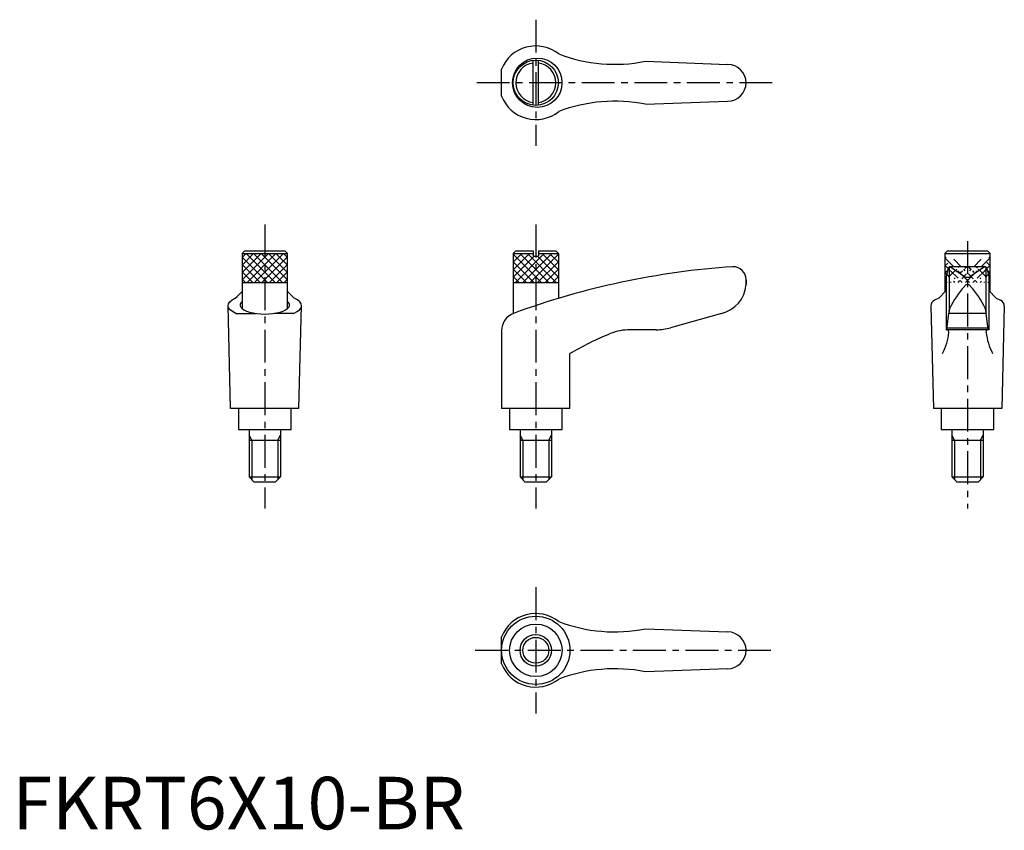
# Model space of a CAD drawing. Extents: x 1 to 189, y 0 to 154.
import ezdxf

# ---------------------------------------------------------------- set-up
doc = ezdxf.new("R2010")
doc.units = 0
doc.header["$LTSCALE"] = 5
doc.header["$MEASUREMENT"] = 0
doc.linetypes.add('CENTER', pattern=[2, 1.25, -0.25, 0.25, -0.25])
doc.layers.get('0').update_dxf_attribs({"linetype": 'CONTINUOUS'})
doc.layers.add('1', color=1, linetype='CENTER')
doc.layers.add('3', color=3, linetype='CONTINUOUS')
doc.styles.add('Standard1', font='ARIAL.TTF')

msp = doc.modelspace()

# ---------------------------------------------------------------- hatches: boundary and pattern name
at = {"layer": '3'}
h = msp.add_hatch(dxfattribs=at)
h.set_pattern_fill('ANSI31', color=256, scale=8, style=0)
h.set_pattern_definition([(45, (-21.2517, 1e-14), (-0.707107, 0.707107), [])])
h.paths.add_polyline_path([(52.31, 104.07), (52.31, 109.57), (43.71, 109.57), (43.71, 104.07)])
h = msp.add_hatch(dxfattribs=at)
h.set_pattern_fill('ANSI31', color=256, scale=8, style=0)
h.set_pattern_definition([(135, (117.2667, 1e-14), (0.707107, 0.707107), [])])
h.paths.add_polyline_path([(43.71, 104.07), (43.71, 109.57), (52.31, 109.57), (52.31, 104.07)])
h = msp.add_hatch(dxfattribs=at)
h.set_pattern_fill('ANSI31', color=256, scale=8, style=0)
h.set_pattern_definition([(45, (22.7244, 0), (-0.707107, 0.707107), [])])
h.paths.add_polyline_path([(95.27, 109.57), (95.27, 104.07), (103.87, 104.07), (103.87, 109.57), (100.07, 109.57), (100.07, 109.07), (99.07, 109.07), (99.07, 109.57)])
h = msp.add_hatch(dxfattribs=at)
h.set_pattern_fill('ANSI31', color=256, scale=8, style=0)
h.set_pattern_definition([(135, (176.4197, -1e-13), (0.707107, 0.707107), [])])
h.paths.add_polyline_path([(103.87, 109.57), (103.87, 104.07), (95.27, 104.07), (95.27, 109.57), (99.07, 109.57), (99.07, 109.07), (100.07, 109.07), (100.07, 109.57)])
h = msp.add_hatch(dxfattribs=at)
h.set_pattern_fill('ANSI31', color=256, scale=8, style=0)
h.set_pattern_definition([(45, (19.2619, 0), (-0.707107, 0.707107), [])])
edge = h.paths.add_edge_path()
edge.add_line((185.79, 104.07), (186.01, 104.07))
edge.add_line((185.79, 105.16), (185.79, 104.07))
edge.add_line((177.62, 105.16), (177.62, 104.07))
edge.add_line((186.01, 104.07), (186.01, 109.57))
edge.add_line((177.41, 109.57), (177.41, 104.07))
edge.add_line((185.05, 107.07), (178.34, 107.07))
edge.add_line((177.91, 106.31), (177.63, 105.17))
edge.add_line((178.18, 106.95), (177.91, 106.31))
edge.add_line((185.5, 106.31), (185.78, 105.17))
edge.add_arc((185.05, 106.87), 0.2, 22.4929, 90)
edge.add_line((185.24, 106.95), (185.5, 106.31))
edge.add_arc((178.36, 106.87), 0.2, 90, 157.5071)
edge.add_line((177.41, 109.57), (186.01, 109.57))
edge.add_line((177.41, 104.07), (177.62, 104.07))
h = msp.add_hatch(dxfattribs=at)
h.set_pattern_fill('ANSI31', color=256, scale=8, style=0)
h.set_pattern_definition([(135, (344.1486, 0), (0.707107, 0.707107), [])])
edge = h.paths.add_edge_path()
edge.add_line((177.62, 104.07), (177.41, 104.07))
edge.add_line((177.62, 105.16), (177.62, 104.07))
edge.add_line((185.79, 105.16), (185.79, 104.07))
edge.add_line((177.41, 104.07), (177.41, 109.57))
edge.add_line((186.01, 109.57), (186.01, 104.07))
edge.add_line((178.36, 107.07), (185.07, 107.07))
edge.add_line((185.5, 106.31), (185.78, 105.17))
edge.add_line((185.24, 106.95), (185.5, 106.31))
edge.add_line((177.91, 106.31), (177.63, 105.17))
edge.add_arc((178.36, 106.87), 0.2, 450, 517.5071, ccw=False)
edge.add_line((178.18, 106.95), (177.91, 106.31))
edge.add_arc((185.05, 106.87), 0.2, 382.4929, 450, ccw=False)
edge.add_line((186.01, 109.57), (177.41, 109.57))
edge.add_line((186.01, 104.07), (185.79, 104.07))

# ---------------------------------------------------------------- linework, layer by layer
for p, q in [((99.06, 137.8), (99.06, 146.34)), ((100.06, 137.8), (100.06, 146.34)), ((120.41, 146.15), (136.07, 145.57)), ((93.06, 139.5), (93.06, 144.64)), ((120.41, 137.99), (136.07, 138.57)), ((44.21, 110.07), (43.71, 109.57)), ((43.71, 109.57), (43.71, 99.08)), ((43.71, 109.57), (52.31, 109.57)), ((44.21, 110.07), (51.81, 110.07)), ((51.81, 110.07), (52.31, 109.57)), ((52.31, 99.08), (52.31, 109.57)), ((95.77, 110.07), (95.27, 109.57)), ((95.27, 109.57), (95.27, 98.16)), ((95.27, 109.57), (99.07, 109.57)), ((95.77, 110.07), (99.07, 110.07)), ((99.07, 110.07), (99.07, 109.07)), ((99.07, 109.07), (100.07, 109.07)), ((100.07, 110.07), (100.07, 109.07)), ((100.07, 110.07), (103.37, 110.07)), ((100.07, 109.57), (103.87, 109.57)), ((103.37, 110.07), (103.87, 109.57)), ((103.87, 109.57), (103.87, 101.03)), ((177.91, 110.07), (177.41, 109.57)), ((177.41, 109.57), (186.01, 109.57)), ((177.41, 109.57), (177.41, 102.3)), ((177.91, 110.07), (185.51, 110.07)), ((185.51, 110.07), (186.01, 109.57)), ((186.01, 102.3), (186.01, 109.57)), ((137.03, 107.07), (137.07, 107.07)), ((178.18, 106.95), (177.91, 106.31)), ((178.21, 106.89), (178.21, 98.61)), ((185.05, 107.07), (178.34, 107.07)), ((178.47, 107.04), (181.13, 105.23)), ((184.94, 107.04), (182.28, 105.23)), ((185.21, 106.89), (185.21, 98.61)), ((185.24, 106.95), (185.5, 106.31)), ((177.62, 105.16), (177.62, 95.07)), ((177.91, 106.31), (177.63, 105.17)), ((185.5, 106.31), (185.78, 105.17)), ((185.79, 105.16), (185.79, 95.07)), ((43.71, 104.07), (52.31, 104.07)), ((95.27, 104.07), (103.87, 104.07)), ((139.57, 103.7), (139.57, 104.57)), ((139.57, 104.57), (139.57, 103.68)), ((177.41, 104.07), (177.62, 104.07)), ((185.79, 104.07), (186.01, 104.07)), ((177.62, 102.53), (176.23, 101.08)), ((185.79, 102.53), (187.18, 101.08)), ((41.51, 80.07), (41.01, 99.67)), ((54.51, 80.07), (55.01, 99.67)), ((174.71, 99.58), (175.21, 80.07)), ((176.23, 101.08), (175.44, 100.72)), ((187.18, 101.08), (187.97, 100.72)), ((188.71, 99.58), (188.21, 80.07)), ((42.52, 98.19), (46.24, 98.19)), ((53.49, 98.19), (49.77, 98.19)), ((134.88, 98.18), (125.21, 95.45)), ((177.76, 95.11), (178.17, 98.25)), ((178.2, 98.54), (178.17, 98.25)), ((178.17, 98.25), (185.24, 98.25)), ((178.2, 98.54), (178.22, 98.79)), ((185.21, 98.54), (185.19, 98.79)), ((185.21, 98.54), (185.24, 98.25)), ((185.65, 95.11), (185.24, 98.25)), ((93.06, 94.9), (93.06, 80.07)), ((122.49, 95.07), (117.52, 95.07)), ((185.79, 95.07), (177.62, 95.07)), ((177.8, 95.41), (185.61, 95.41)), ((106.06, 80.07), (106.06, 90.53)), ((54.51, 80.07), (41.51, 80.07)), ((43.01, 80.07), (43.01, 76.07)), ((53.01, 76.07), (53.01, 80.07)), ((106.06, 80.07), (93.06, 80.07)), ((94.57, 80.07), (94.57, 76.07)), ((104.57, 76.07), (104.57, 80.07)), ((188.21, 80.07), (175.21, 80.07)), ((176.71, 80.07), (176.71, 76.07)), ((186.71, 76.07), (186.71, 80.07)), ((43.01, 76.07), (53.01, 76.07)), ((45.01, 76.07), (45.01, 67.07)), ((51.01, 76.07), (51.01, 67.07)), ((94.57, 76.07), (104.57, 76.07)), ((96.57, 76.07), (96.57, 67.07)), ((102.57, 76.07), (102.57, 67.07)), ((176.71, 76.07), (186.71, 76.07)), ((178.71, 76.07), (178.71, 67.07)), ((184.71, 76.07), (184.71, 67.07)), ((45.01, 74.07), (51.01, 74.07)), ((96.57, 74.07), (102.57, 74.07)), ((178.71, 74.07), (184.71, 74.07)), ((45.01, 67.07), (51.01, 67.07)), ((46.01, 66.07), (45.01, 67.07)), ((50.01, 66.07), (46.01, 66.07)), ((51.01, 67.07), (50.01, 66.07)), ((97.57, 66.07), (96.57, 67.07)), ((96.57, 67.07), (102.57, 67.07)), ((101.57, 66.07), (97.57, 66.07)), ((102.57, 67.07), (101.57, 66.07)), ((178.71, 67.07), (184.71, 67.07)), ((179.71, 66.07), (178.71, 67.07)), ((183.71, 66.07), (179.71, 66.07)), ((184.71, 67.07), (183.71, 66.07)), ((120.41, 38.15), (136.07, 37.57)), ((93.06, 31.5), (93.06, 36.64)), ((136.07, 30.57), (120.41, 29.99))]:
    msp.add_line(p, q)
for centre, radius in [((99.85, 142.07), 4.7), ((99.57, 142.07), 4.3), ((99.56, 34.07), 6.5), ((99.57, 34.07), 4.99), ((99.57, 34.07), 3)]:
    msp.add_circle(centre, radius)
for centre, radius, start, end in [((99.57, 142.07), 7, 51.4687, 158.4348), ((114.61, 175.58), 30, 249.1552, 281.1603), ((99.57, 142.07), 3.79, 97.7334, 262.2666), ((99.57, 142.07), 3.79, 277.4284, 82.5716), ((136.07, 142.07), 3.5, 270, 90), ((99.57, 142.07), 7, 201.5652, 308.5313), ((114.61, 108.56), 30, 78.8397, 110.8448), ((147.15, -42.59), 150, 93.8656, 110.1987), ((137.07, 104.57), 2.5, 0, 90), ((178.36, 106.87), 0.2, 90, 157.5071), ((178.32, 106.67), 0.4, 68.2692, 84.6963), ((185.09, 106.67), 0.4, 95.3037, 111.7308), ((185.05, 106.87), 0.2, 22.4929, 90), ((181.71, 106.05), 1, 235.7682, 304.2318), ((133.58, 104.04), 6, 282.444, 356.5144), ((196.21, 90.22), 20, 139.0359, 153.46), ((167.2, 90.22), 20, 26.54, 40.9641), ((36.81, 108.15), 9, 308.3354, 320.046), ((59.21, 108.15), 9, 219.954, 231.6646), ((175.96, 99.58), 1.25, 114.3591, 180), ((187.46, 99.58), 1.25, 0, 65.6409), ((96.56, 94.9), 3.5, 110.1987, 180), ((179.22, 98.71), 1, 153.46, 175.3848), ((184.19, 98.71), 1, 4.6152, 26.54), ((136.41, 38.78), 60, 112.195, 120.3836), ((117.52, 85.07), 10, 90, 112.195), ((122.49, 105.07), 10, 270, 285.8), ((168.17, 95.38), 10, 331.2337, 355.3296), ((177.71, 95.12), 0.05, 270, 352.547), ((195.25, 95.38), 10, 184.6704, 208.7663), ((185.7, 95.12), 0.05, 187.453, 270), ((99.57, 34.07), 7, 51.4687, 158.4348), ((114.61, 67.58), 30, 249.1552, 281.1603), ((136.07, 34.07), 3.5, 270, 90), ((99.57, 34.07), 7, 201.5652, 308.5313), ((114.61, 0.56), 30, 78.8397, 110.8448)]:
    msp.add_arc(centre, radius, start, end)
for centre, major_axis, ratio, start_param, end_param in [((181.71, 102.35), (0, 1.35), 0.645456, 5.534253, 7.032118), ((48.01, 99.76), (4.71, 0), 0.359731, 2.723399, 6.701378), ((48.01, 99.67), (7, 0), 0.340474, 5.61266, 6.922709), ((177.96, 94.57), (0, 0.502), 0.34346, 4.71281, 6.283185)]:
    msp.add_ellipse(centre, major_axis=major_axis, ratio=ratio, start_param=start_param, end_param=end_param)
at = {"extrusion": (0, 0, -1)}
for centre, major_axis, ratio, start_param, end_param in [((48.01, 99.67), (-7, 0), 0.340474, 5.61266, 6.922709), ((185.45, 94.57), (0, 0.502), 0.34346, 4.71281, 6.283185)]:
    msp.add_ellipse(centre, major_axis=major_axis, ratio=ratio, start_param=start_param, end_param=end_param, dxfattribs=at)
at = {"layer": '1'}
for p, q in [((99.57, 154.07), (99.57, 130.07)), ((144.57, 142.07), (88.06, 142.07)), ((48.01, 115.07), (48.01, 61.07)), ((99.57, 115.07), (99.57, 61.07)), ((181.71, 111.94), (181.71, 61.07)), ((99.57, 46.07), (99.57, 22.07)), ((88.06, 34.07), (144.57, 34.07))]:
    msp.add_line(p, q, dxfattribs=at)
at = {"layer": '3'}
for p, q in [((45.55, 74.07), (45.01, 75.01)), ((50.47, 74.07), (51.01, 75.01)), ((97.11, 74.07), (96.57, 75.01)), ((102.03, 74.07), (102.57, 75.01)), ((179.25, 74.07), (178.71, 75.01)), ((184.16, 74.07), (184.71, 75.01)), ((45.55, 74.07), (45.55, 66.53)), ((50.47, 74.07), (50.47, 66.53)), ((97.11, 74.07), (97.11, 66.53)), ((102.03, 74.07), (102.03, 66.53)), ((179.25, 74.07), (179.25, 66.53)), ((184.16, 74.07), (184.16, 66.53))]:
    msp.add_line(p, q, dxfattribs=at)
msp.add_circle((99.57, 34.07), 2.46, dxfattribs=at)

# ---------------------------------------------------------------- texts
at = {"color": 3, "style": 'Standard1'}
msp.add_text('FKRT6X10-BR', height=10, dxfattribs=at).set_placement((0, 0))

doc.saveas('drawing.dxf')
